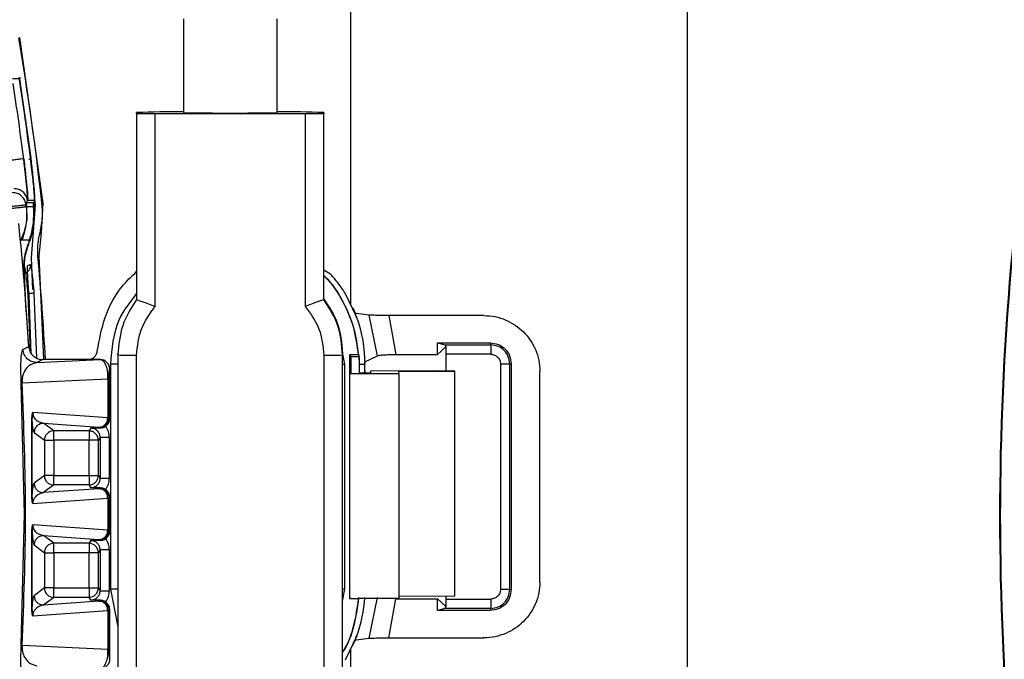
# Model space of a CAD drawing. Units: millimetres. Extents: x 10 to 416, y 10 to 287.
# Drawn here: x 324 to 335, y 190 to 197 of the extents above; entities that cross this region are included whole.
import ezdxf

# ---------------------------------------------------------------- set-up
doc = ezdxf.new("R2010")
doc.units = ezdxf.units.MM

msp = doc.modelspace()

# ---------------------------------------------------------------- linework, layer by layer
at = {"color": 7, "linetype": 'Continuous', "lineweight": 25}
for p, q in [((327.6827, 205.4025), (327.6827, 193.8578)), ((331.2827, 188.4182), (331.2827, 204.1047)), ((325.8982, 196.9063), (325.8982, 195.9063)), ((326.8982, 195.9063), (326.8982, 196.9063)), ((324.148, 196.7083), (324.3966, 194.9399)), ((324.1517, 196.2652), (324.0722, 196.2652)), ((324.1495, 196.2802), (324.1517, 196.2652)), ((324.2709, 195.4214), (324.1517, 196.2652)), ((325.3982, 195.8976), (325.3982, 195.9063)), ((325.3982, 195.8976), (325.3982, 193.91)), ((325.5982, 193.8365), (325.5982, 195.8958)), ((325.5982, 195.8958), (327.1982, 195.8958)), ((327.1982, 195.8958), (327.1982, 193.8365)), ((327.3982, 195.9063), (327.3982, 195.8976)), ((327.3982, 193.91), (327.3982, 195.8976)), ((324.2725, 195.4086), (324.2709, 195.4214)), ((324.2486, 195.4086), (324.2725, 195.4086)), ((324.2238, 194.9304), (324.2192, 194.9185)), ((324.2211, 194.9011), (324.2251, 194.9019)), ((324.2211, 194.9011), (324.2242, 194.7615)), ((324.2238, 194.9304), (324.2241, 194.946)), ((324.2251, 194.9019), (324.2238, 194.9304)), ((324.2241, 194.946), (324.2339, 194.9715)), ((324.2241, 194.946), (324.3009, 194.946)), ((324.2251, 194.9019), (324.3018, 194.9019)), ((324.234, 194.9715), (324.2342, 194.9715)), ((324.234, 194.9715), (324.3107, 194.9715)), ((324.2345, 194.9723), (324.311, 194.9724)), ((324.2981, 194.6315), (324.3191, 194.9198)), ((324.301, 194.9463), (324.3009, 194.9461)), ((324.301, 194.9461), (324.3009, 194.946)), ((324.3107, 194.9715), (324.301, 194.9461)), ((324.3015, 194.9046), (324.3018, 194.9019)), ((324.308, 194.9659), (324.3107, 194.9715)), ((324.3108, 194.9715), (324.3107, 194.9715)), ((324.319, 194.9202), (324.311, 194.9778)), ((324.319, 194.9202), (324.3191, 194.9198)), ((324.3966, 194.9399), (324.3775, 194.6218)), ((324.2755, 194.3557), (324.298, 194.631)), ((324.298, 194.631), (324.2981, 194.6315)), ((324.3775, 194.6218), (324.3533, 194.374)), ((324.1622, 194.5429), (324.1594, 194.5353)), ((324.1625, 194.5437), (324.1622, 194.5429)), ((324.1774, 194.5437), (324.1622, 194.5429)), ((324.2606, 194.5437), (324.1774, 194.5437)), ((324.2463, 194.5032), (324.2524, 194.5198)), ((324.2524, 194.5198), (324.2606, 194.5437)), ((324.3533, 194.374), (324.4041, 193.2719)), ((324.2361, 194.2745), (324.2627, 194.2849)), ((324.291, 194.0177), (324.2756, 194.3539)), ((324.2469, 193.4058), (324.1947, 194.1845)), ((324.2173, 193.7769), (324.1999, 194.1842)), ((327.4678, 194.1789), (327.3982, 194.2221)), ((324.2364, 193.9575), (324.2599, 193.3563)), ((324.2495, 193.9566), (324.2454, 193.9562)), ((324.2738, 193.3344), (324.2495, 193.9566)), ((324.3014, 193.9777), (324.3287, 193.2849)), ((327.7503, 193.7181), (327.6247, 193.9776)), ((327.7312, 193.763), (327.7061, 193.8213)), ((327.7486, 193.7179), (327.7312, 193.763)), ((327.883, 193.7437), (327.7435, 193.7613)), ((327.9704, 193.3089), (327.883, 193.7437)), ((329.1065, 193.7393), (328.0933, 193.7393)), ((328.0933, 193.7393), (328.1683, 193.3234)), ((327.7503, 193.7181), (327.7503, 193.7181)), ((328.6112, 193.4472), (329.1744, 193.4472)), ((328.6112, 193.3234), (328.6112, 193.4472)), ((328.6112, 193.4472), (328.6942, 193.4246)), ((328.6942, 193.4246), (329.182, 193.4246)), ((329.182, 193.4246), (329.1744, 193.4472)), ((324.184, 193.3774), (324.2461, 193.4092)), ((325.1982, 193.3177), (325.1982, 193.3316)), ((325.1982, 193.3177), (325.1982, 189.6978)), ((325.3982, 189.6961), (325.3982, 193.3159)), ((327.3982, 193.3159), (327.3982, 189.6961)), ((327.5982, 193.3177), (327.5982, 193.3316)), ((327.5982, 189.6978), (327.5982, 193.3177)), ((327.6237, 193.2181), (327.6024, 193.3251)), ((327.7672, 193.3181), (327.6708, 193.3181)), ((327.6708, 193.3181), (327.6708, 190.7181)), ((327.69, 193.3007), (327.6708, 193.3181)), ((327.7672, 193.3181), (327.7692, 193.3183)), ((327.7753, 193.3007), (327.7672, 193.3181)), ((327.7692, 193.3183), (327.7773, 193.3008)), ((328.1683, 193.3234), (328.6112, 193.3234)), ((328.6112, 193.3234), (328.6998, 193.404)), ((328.7032, 193.404), (328.6998, 193.404)), ((329.1828, 193.3247), (328.7035, 193.3247)), ((328.7035, 193.1473), (328.7035, 193.3247)), ((324.3958, 193.2681), (324.3337, 193.2362)), ((324.3337, 193.2362), (325.0105, 193.2679)), ((324.8784, 193.2681), (324.3958, 193.2681)), ((325.0109, 193.2681), (324.8784, 193.2681)), ((325.0105, 193.2679), (325.0109, 193.2681)), ((325.1179, 193.2181), (325.1179, 190.8181)), ((325.1982, 193.2181), (325.1179, 193.2181)), ((327.5982, 193.2181), (327.6237, 193.2181)), ((327.6237, 190.8181), (327.6237, 193.2181)), ((327.69, 193.3007), (327.7753, 193.3007)), ((327.69, 193.1204), (327.69, 193.3007)), ((327.7773, 193.3008), (327.7753, 193.3007)), ((327.7777, 193.2181), (327.7753, 193.3007)), ((327.7777, 193.2181), (327.7797, 193.2181)), ((327.7777, 193.1204), (327.7777, 193.2181)), ((327.7797, 193.2181), (327.8391, 193.2181)), ((327.8368, 193.2446), (327.8372, 193.2448)), ((327.8371, 193.2181), (327.8368, 193.2446)), ((327.8371, 193.245), (327.8371, 193.2448)), ((327.8371, 193.1221), (327.8371, 193.2448)), ((327.8373, 193.245), (327.9704, 193.3089)), ((329.2853, 193.2222), (329.2853, 190.8141)), ((329.3844, 193.2222), (329.3995, 193.2222)), ((329.3844, 190.8141), (329.3844, 193.2222)), ((329.3995, 193.2222), (329.3995, 190.8141)), ((325.0903, 193.0629), (325.0913, 193.1285)), ((325.1105, 193.1679), (325.1109, 193.1682)), ((325.1109, 192.6381), (325.1109, 193.1682)), ((327.6802, 193.1195), (328.1982, 193.1195)), ((327.8982, 193.1221), (327.7847, 193.1221)), ((327.8371, 193.1534), (327.8371, 193.1221)), ((328.6174, 193.1483), (327.8982, 193.1436)), ((327.8982, 193.1436), (327.8982, 193.1221)), ((328.1982, 193.1423), (328.7969, 193.1462)), ((328.1982, 193.1195), (328.1982, 193.1423)), ((328.1982, 193.1195), (328.1982, 190.7196)), ((328.7969, 193.1462), (328.6174, 193.1483)), ((328.7969, 190.7463), (328.7969, 193.1462)), ((329.7063, 190.8967), (329.7063, 193.1395)), ((324.2024, 191.6181), (324.1668, 193.0131)), ((324.176, 193.0201), (325.0903, 193.0629)), ((325.1029, 193.096), (325.0903, 193.0629)), ((325.0903, 193.0629), (325.0903, 192.6469)), ((325.1029, 192.6461), (325.1029, 193.096)), ((325.0903, 192.6469), (324.2881, 192.7033)), ((324.2767, 192.639), (324.2767, 191.7973)), ((324.2829, 192.639), (324.2767, 192.639)), ((324.2829, 191.7973), (324.2829, 192.639)), ((324.4036, 192.5886), (324.9966, 192.5469)), ((324.5128, 192.5067), (324.4036, 192.5886)), ((325.0903, 192.6469), (325.1029, 192.6461)), ((325.1029, 192.6461), (325.1109, 192.6381)), ((324.3036, 192.4887), (324.4129, 192.4067)), ((324.8899, 192.5067), (324.5128, 192.5067)), ((324.9092, 192.5356), (324.8899, 192.5067)), ((325.0113, 192.5377), (324.9092, 192.5356)), ((324.9966, 192.5469), (325.0029, 192.5461)), ((325.0029, 192.5461), (325.0113, 192.5377)), ((324.4129, 192.4067), (324.4129, 192.0296)), ((324.8907, 192.4067), (324.5137, 192.4067)), ((324.5137, 192.4067), (324.5137, 192.0296)), ((324.8907, 192.0296), (324.8907, 192.4067)), ((325.0091, 192.4356), (324.9898, 192.4067)), ((324.9898, 192.0296), (324.9898, 192.4067)), ((325.0091, 192.4356), (325.0091, 192.0007)), ((325.1082, 192.0007), (325.1082, 192.4356)), ((324.4129, 192.0296), (324.3036, 191.9476)), ((324.5137, 192.0296), (324.8907, 192.0296)), ((324.9898, 192.0296), (325.0091, 192.0007)), ((324.5128, 191.9296), (324.4036, 191.8477)), ((324.9966, 191.8894), (324.4036, 191.8477)), ((324.8899, 191.9296), (324.5128, 191.9296)), ((324.9092, 191.9007), (324.8899, 191.9296)), ((325.0113, 191.8986), (324.9092, 191.9007)), ((324.9966, 191.8894), (325.0029, 191.8902)), ((325.0029, 191.8902), (325.0113, 191.8986)), ((324.2767, 191.7973), (324.2829, 191.7973)), ((324.2881, 191.733), (325.0903, 191.7894)), ((325.1029, 191.7902), (325.0903, 191.7894)), ((325.0903, 191.7894), (325.0903, 191.4469)), ((325.1109, 191.7982), (325.1029, 191.7902)), ((325.1029, 191.4461), (325.1029, 191.7902)), ((325.1109, 191.4381), (325.1109, 191.7982)), ((324.1668, 190.2232), (324.2024, 191.6181)), ((324.2767, 191.439), (324.2767, 190.5973)), ((324.2829, 191.439), (324.2767, 191.439)), ((324.2829, 190.5973), (324.2829, 191.439)), ((325.0903, 191.4469), (324.2881, 191.5033)), ((325.0903, 191.4469), (325.1029, 191.4461)), ((325.1029, 191.4461), (325.1109, 191.4381)), ((324.4036, 191.3886), (324.9966, 191.3469)), ((324.5128, 191.3067), (324.4036, 191.3886)), ((324.9092, 191.3356), (324.8899, 191.3067)), ((325.0113, 191.3377), (324.9092, 191.3356)), ((324.9966, 191.3469), (325.0029, 191.3461)), ((325.0029, 191.3461), (325.0113, 191.3377)), ((324.3036, 191.2887), (324.4129, 191.2067)), ((324.8899, 191.3067), (324.5128, 191.3067)), ((325.0091, 191.2356), (324.9898, 191.2067)), ((325.0091, 191.2356), (325.0091, 190.8007)), ((325.1082, 190.8007), (325.1082, 191.2356)), ((324.4129, 191.2067), (324.4129, 190.8296)), ((324.8907, 191.2067), (324.5137, 191.2067)), ((324.5137, 191.2067), (324.5137, 190.8296)), ((324.8907, 190.8296), (324.8907, 191.2067)), ((324.9898, 190.8296), (324.9898, 191.2067)), ((324.4129, 190.8296), (324.3036, 190.7476)), ((324.5137, 190.8296), (324.8907, 190.8296)), ((324.9898, 190.8296), (325.0091, 190.8007)), ((325.1179, 190.8181), (325.1982, 190.4147)), ((325.1982, 190.8181), (325.1179, 190.8181)), ((327.5982, 190.69), (327.6237, 190.8181)), ((327.6237, 190.8181), (327.5982, 190.8181)), ((329.3844, 190.8141), (329.3995, 190.8141)), ((324.5128, 190.7296), (324.4036, 190.6477)), ((324.9966, 190.6894), (324.4036, 190.6477)), ((324.8899, 190.7296), (324.5128, 190.7296)), ((324.9092, 190.7007), (324.8899, 190.7296)), ((325.0113, 190.6986), (324.9092, 190.7007)), ((324.9966, 190.6894), (325.0029, 190.6902)), ((325.0029, 190.6902), (325.0113, 190.6986)), ((327.6822, 190.7285), (327.6708, 190.7181)), ((327.6708, 190.7181), (327.7672, 190.7181)), ((327.7672, 190.7181), (327.772, 190.7286)), ((327.7672, 190.7181), (327.7692, 190.718)), ((327.774, 190.7285), (327.7692, 190.718)), ((327.7735, 190.7196), (328.1982, 190.7196)), ((327.883, 190.2926), (327.9704, 190.7274)), ((328.0933, 190.297), (328.1683, 190.7129)), ((328.1683, 190.7129), (328.6112, 190.7129)), ((328.1982, 190.7424), (328.7969, 190.7463)), ((328.6112, 190.7129), (328.6998, 190.6323)), ((328.6112, 190.5891), (328.6112, 190.7129)), ((328.7035, 190.7116), (328.7035, 190.7457)), ((328.7035, 190.7116), (329.1828, 190.7116)), ((324.2767, 190.5973), (324.2829, 190.5973)), ((324.2881, 190.533), (325.0903, 190.5894)), ((325.1029, 190.5902), (325.0903, 190.5894)), ((325.0903, 190.5894), (325.0903, 190.1734)), ((325.1109, 190.5982), (325.1029, 190.5902)), ((325.1029, 190.1403), (325.1029, 190.5902)), ((325.1109, 190.0681), (325.1109, 190.5982)), ((328.6942, 190.6117), (328.6112, 190.5891)), ((329.1744, 190.5891), (328.6112, 190.5891)), ((329.182, 190.6117), (328.6942, 190.6117)), ((328.6998, 190.6323), (328.7032, 190.6323)), ((329.182, 190.6117), (329.1744, 190.5891)), ((327.7503, 190.3182), (327.6247, 190.0587)), ((327.7061, 190.215), (327.7312, 190.2733)), ((327.7312, 190.2733), (327.7486, 190.3184)), ((327.7435, 190.275), (327.883, 190.2926)), ((327.7503, 190.3182), (327.7503, 190.3182)), ((328.0933, 190.297), (329.1065, 190.297)), ((325.0903, 190.1734), (324.176, 190.2162)), ((325.0913, 190.1078), (325.0903, 190.1734)), ((325.0903, 190.1734), (325.1029, 190.1403)), ((327.6827, 190.1785), (327.6827, 189.8382)), ((325.1109, 190.0681), (325.1105, 190.0684))]:
    msp.add_line(p, q, dxfattribs=at)
at = {"color": 7, "linetype": 'Continuous', "lineweight": 25, "flags": 128}
msp.add_lwpolyline([(324.2756, 194.3539), (324.2756, 194.3542), (324.2756, 194.3544), (324.2756, 194.3546), (324.2755, 194.3548), (324.2755, 194.355), (324.2755, 194.3553), (324.2755, 194.3555), (324.2755, 194.3557)], dxfattribs=at)
at = {"color": 7, "linetype": 'Continuous', "lineweight": 25}
for centre, radius, start, end in [((364.7343, 191.6003), 30.1175, 169.87329, 190.12671), ((364.727, 191.6003), 30.1028, 169.89634, 190.10366), ((294.3495, 191.6182), 30.2204, 6.30628, 9.6913), ((325.8302, 183.87), 12.0441, 89.67643, 92.05547), ((325.5482, 201.6268), 5.7312, 268.50021, 270.49983), ((326.3982, 218.9589), 23.058, 268.75748, 271.24252), ((326.9662, 183.87), 12.0441, 87.94453, 90.32357), ((327.2482, 201.6268), 5.7312, 269.50017, 271.49979), ((294.3161, 191.6182), 30.0847, 6.26479, 6.29823), ((294.0694, 191.6181), 30.2297, 3.39668, 5.89245), ((294.3495, 191.6181), 30.1205, 3.14323, 5.24556), ((326.3873, 193.2181), 1.4518, 359.99998, 20.14459), ((325.3482, 199.0469), 5.7312, 268.50021, 270.49983), ((327.4482, 199.0469), 5.7312, 269.50017, 271.49979), ((326.3724, 193.2181), 1.4073, 360, 3.36568), ((324.5129, 192.4066), 0.1001, 90.05589, 179.94634), ((324.5129, 192.0297), 0.1001, 180.05733, 225.00158), ((324.5129, 192.0297), 0.1, 224.99255, 269.9531), ((324.5129, 191.2066), 0.1001, 90.05589, 179.94634), ((324.8898, 191.2066), 0.1, 44.99797, 89.95854), ((324.8898, 191.2066), 0.1, 0.03027, 45.00248), ((324.5129, 190.8297), 0.1001, 180.05366, 269.94416), ((324.8898, 190.8297), 0.1, 314.99752, 359.96973), ((324.8898, 190.8297), 0.1, 270.04146, 315.00203), ((326.3873, 190.8181), 1.4518, 339.85541, 356.4546)]:
    msp.add_arc(centre, radius, start, end, dxfattribs=at)
for points, knots in [([(324.2653, 195.4214), (324.2443, 195.5819), (324.2067, 195.8685), (324.163, 196.1543), (324.1438, 196.28)], [0, 0, 0, 0, 0.5600006, 1, 1, 1, 1]), ([(324.1922, 195.4129), (324.1749, 195.5469), (324.14, 195.8151), (324.0998, 196.0826), (324.0797, 196.2165)], [0, 0, 0, 0, 0.4995027, 1, 1, 1, 1]), ([(324.2653, 195.4214), (324.2665, 195.4214), (324.269, 195.4216), (324.2703, 195.4214), (324.2709, 195.4214)], [0, 0, 0, 0, 0.4846932, 1, 1, 1, 1]), ([(324.3081, 194.9664), (324.3085, 194.9704), (324.3096, 194.9806), (324.3068, 195.0295), (324.3008, 195.1026), (324.2927, 195.1862), (324.2809, 195.2949), (324.2707, 195.3778), (324.2653, 195.4214)], [0, 0, 0, 0, 0.1369862, 0.3488271, 0.4832871, 0.6365915, 0.8088151, 1, 1, 1, 1]), ([(324.1928, 195.4086), (324.1927, 195.4093), (324.1925, 195.4108), (324.1923, 195.4122), (324.1922, 195.4129)], [0, 0, 0, 0, 0.5000018, 1, 1, 1, 1]), ([(324.2344, 194.9723), (324.2344, 194.9724), (324.2344, 194.9727), (324.2351, 194.9772), (324.2347, 195.0067), (324.2271, 195.1025), (324.214, 195.2313), (324.2021, 195.3346), (324.1954, 195.3878), (324.1936, 195.4023), (324.193, 195.4067), (324.1928, 195.4081), (324.1928, 195.4086)], [0, 0, 0, 0, 0.0023201, 0.0219682, 0.2500125, 0.4994896, 0.7495243, 0.9312335, 0.9797982, 0.9934457, 0.9976095, 1, 1, 1, 1]), ([(324.1933, 195.4086), (324.1941, 195.4024), (324.201, 195.3478), (324.2138, 195.2386), (324.2279, 195.1005), (324.2357, 194.9994), (324.2348, 194.981), (324.2344, 194.9723)], [0, 0, 0, 0, 0.028629, 0.2502499, 0.5000813, 0.7653197, 1, 1, 1, 1]), ([(324.2345, 194.9723), (324.2348, 194.9819), (324.2356, 195.0011), (324.2275, 195.1034), (324.2134, 195.2439), (324.2, 195.3537), (324.1933, 195.4086)], [0, 0, 0, 0, 0.2500779, 0.5000763, 0.7500434, 1, 1, 1, 1]), ([(324.311, 194.9724), (324.3114, 194.9816), (324.3122, 195.0006), (324.3047, 195.1029), (324.2914, 195.2446), (324.2788, 195.354), (324.2725, 195.4086)], [0, 0, 0, 0, 0.2444521, 0.5022723, 0.7511798, 1, 1, 1, 1]), ([(324.2192, 194.9185), (324.2154, 194.9359), (324.2076, 194.9718), (324.1726, 195.0156), (324.1249, 195.046), (324.0883, 195.0499), (324.0701, 195.0519)], [0, 0, 0, 0, 0.2425589, 0.4999962, 0.7500161, 1, 1, 1, 1]), ([(324.2342, 194.9719), (324.2293, 194.9887), (324.2196, 195.0221), (324.1843, 195.0619), (324.1388, 195.0892), (324.1041, 195.0928), (324.0867, 195.0945)], [0, 0, 0, 0, 0.2499898, 0.5000002, 0.7500031, 1, 1, 1, 1]), ([(324.2192, 194.9185), (324.2167, 194.9183), (324.2129, 194.9179), (324.1935, 194.9158), (324.174, 194.9137), (324.1506, 194.9111), (324.116, 194.9073), (324.0874, 194.9041), (324.0688, 194.9021)], [0, 0, 0, 0, 0.2396973, 0.3765106, 0.4999983, 0.6314842, 0.7603027, 1, 1, 1, 1]), ([(324.0707, 194.8847), (324.0893, 194.8868), (324.1179, 194.8899), (324.1525, 194.8937), (324.1764, 194.8963), (324.1958, 194.8984), (324.2149, 194.9005), (324.2187, 194.9008), (324.2211, 194.9011)], [0, 0, 0, 0, 0.2396965, 0.3685145, 0.5, 0.6314855, 0.7603035, 1, 1, 1, 1]), ([(324.2242, 194.7615), (324.2256, 194.7911), (324.2282, 194.8481), (324.2261, 194.8845), (324.2251, 194.9019)], [0, 0, 0, 0, 0.520711, 1, 1, 1, 1]), ([(324.2473, 194.5226), (324.2602, 194.5644), (324.2856, 194.6471), (324.3024, 194.7911), (324.3001, 194.8586), (324.2987, 194.8993)], [0, 0, 0, 0, 0.2872031, 0.5694811, 1, 1, 1, 1]), ([(324.3018, 194.9019), (324.3033, 194.8842), (324.3063, 194.8477), (324.3051, 194.7619), (324.2931, 194.6563), (324.2713, 194.5807), (324.2606, 194.5437)], [0, 0, 0, 0, 0.2278554, 0.4706508, 0.7405644, 1, 1, 1, 1]), ([(324.2987, 194.8993), (324.2981, 194.9104), (324.297, 194.9325), (324.2978, 194.9378), (324.2983, 194.9405)], [0, 0, 0, 0, 0.5000455, 1, 1, 1, 1]), ([(324.3009, 194.946), (324.3005, 194.9431), (324.2998, 194.9373), (324.301, 194.9155), (324.3015, 194.9046)], [0, 0, 0, 0, 0.5000166, 1, 1, 1, 1]), ([(324.3678, 194.6231), (324.3792, 194.6814), (324.3994, 194.7856), (324.3908, 194.8912), (324.3871, 194.9377)], [0, 0, 0, 0, 0.5598282, 1, 1, 1, 1]), ([(324.3871, 194.9377), (324.3885, 194.938), (324.3914, 194.9387), (324.3943, 194.9394), (324.3963, 194.9399), (324.3965, 194.9399), (324.3966, 194.9399)], [0, 0, 0, 0, 0.24757486, 0.5, 0.75242514, 1, 1, 1, 1]), ([(324.2241, 194.7611), (324.2175, 194.7256), (324.2044, 194.6555), (324.1763, 194.5806), (324.1625, 194.5437)], [0, 0, 0, 0, 0.5074802, 1, 1, 1, 1]), ([(324.1774, 194.5437), (324.189, 194.5808), (324.2125, 194.6561), (324.2202, 194.7258), (324.2241, 194.7611)], [0, 0, 0, 0, 0.4929907, 1, 1, 1, 1]), ([(324.2241, 194.7611), (324.2241, 194.7612), (324.2242, 194.7613), (324.2242, 194.7614), (324.2242, 194.7615)], [0, 0, 0, 0, 0.48057828, 1, 1, 1, 1]), ([(324.3438, 194.3719), (324.3424, 194.4194), (324.34, 194.5042), (324.3593, 194.5868), (324.3678, 194.6231)], [0, 0, 0, 0, 0.5598328, 1, 1, 1, 1]), ([(324.1947, 194.1845), (324.1934, 194.2394), (324.1908, 194.3492), (324.2245, 194.4537), (324.2413, 194.506)], [0, 0, 0, 0, 0.4999107, 1, 1, 1, 1]), ([(324.1999, 194.1842), (324.1986, 194.2387), (324.1962, 194.3476), (324.2296, 194.4513), (324.2463, 194.5032)], [0, 0, 0, 0, 0.50002177, 1, 1, 1, 1]), ([(324.3438, 194.3719), (324.3452, 194.3722), (324.3481, 194.3729), (324.351, 194.3735), (324.353, 194.3739), (324.3532, 194.374), (324.3533, 194.374)], [0, 0, 0, 0, 0.249952, 0.5, 0.750048, 1, 1, 1, 1]), ([(324.1994, 194.2599), (324.2005, 194.2572), (324.2026, 194.252), (324.2082, 194.223), (324.2165, 194.1638), (324.2272, 194.0667), (324.2333, 193.9938), (324.2364, 193.9575)], [0, 0, 0, 0, 0.1282912, 0.2566764, 0.5081199, 0.7547994, 1, 1, 1, 1]), ([(324.2627, 194.2849), (324.2626, 194.2738), (324.2624, 194.2516), (324.2462, 194.214), (324.2228, 194.1972), (324.2086, 194.1869)], [0, 0, 0, 0, 0.2808366, 0.5616798, 1, 1, 1, 1]), ([(324.2495, 193.9566), (324.2466, 193.9964), (324.2407, 194.0756), (324.2348, 194.1795), (324.233, 194.241), (324.2338, 194.2696), (324.2353, 194.2729), (324.2361, 194.2745)], [0, 0, 0, 0, 0.2476036, 0.4931936, 0.7419481, 0.8712281, 1, 1, 1, 1]), ([(324.2627, 194.2849), (324.2637, 194.284), (324.2656, 194.2821), (324.2699, 194.2624), (324.2749, 194.232), (324.2821, 194.1787), (324.2916, 194.0935), (324.2982, 194.0162), (324.3014, 193.9777)], [0, 0, 0, 0, 0.1292737, 0.258452, 0.383824, 0.5114579, 0.7564734, 1, 1, 1, 1]), ([(324.9779, 193.3581), (325.0004, 193.4801), (325.0454, 193.7239), (325.1993, 194.0179), (325.3435, 194.1563), (325.3982, 194.2087)], [0, 0, 0, 0, 0.3830374, 0.7660747, 1, 1, 1, 1]), ([(327.7692, 193.3183), (327.7563, 193.4163), (327.7307, 193.6124), (327.6117, 193.8843), (327.4984, 194.0723), (327.4122, 194.152), (327.3982, 194.1649)], [0, 0, 0, 0, 0.3131455, 0.6262911, 0.9394366, 1, 1, 1, 1]), ([(327.3982, 194.162), (327.4117, 194.1494), (327.4973, 194.0701), (327.6102, 193.883), (327.7286, 193.6116), (327.7543, 193.416), (327.7672, 193.3181)], [0, 0, 0, 0, 0.0589965, 0.3726634, 0.6863306, 1, 1, 1, 1]), ([(327.6247, 193.9776), (327.6128, 193.9963), (327.589, 194.0337), (327.5496, 194.0873), (327.5152, 194.1294), (327.4901, 194.1571), (327.4747, 194.1731), (327.47, 194.177), (327.4678, 194.1789)], [0, 0, 0, 0, 0.1944332, 0.39051614, 0.61802023, 0.75891104, 0.88233186, 1, 1, 1, 1]), ([(324.3014, 193.9777), (324.2991, 193.9774), (324.2945, 193.977), (324.2721, 193.9751), (324.2534, 193.9736), (324.2469, 193.9731)], [0, 0, 0, 0, 0.3946798, 0.7893935, 1, 1, 1, 1]), ([(325.3982, 193.9743), (325.3285, 193.8854), (325.1563, 193.666), (325.1322, 193.3852), (325.1179, 193.2181)], [0, 0, 0, 0, 0.4050294, 1, 1, 1, 1]), ([(325.3982, 193.91), (325.3406, 193.8196), (325.2253, 193.6385), (325.2072, 193.4247), (325.1982, 193.3177)], [0, 0, 0, 0, 0.4997476, 1, 1, 1, 1]), ([(325.3982, 193.91), (325.3989, 193.9097), (325.4004, 193.9089), (325.4124, 193.9045), (325.4317, 193.8976), (325.4662, 193.8854), (325.5223, 193.8652), (325.5729, 193.846), (325.5982, 193.8365)], [0, 0, 0, 0, 0.120324, 0.2435677, 0.3702268, 0.500758, 0.7499293, 1, 1, 1, 1]), ([(327.3982, 193.91), (327.3974, 193.9096), (327.396, 193.9089), (327.3839, 193.9044), (327.3647, 193.8976), (327.3302, 193.8853), (327.2741, 193.8652), (327.2235, 193.846), (327.1982, 193.8365)], [0, 0, 0, 0, 0.1204576, 0.2437486, 0.3703667, 0.5007677, 0.7499455, 1, 1, 1, 1]), ([(327.3982, 193.9124), (327.4516, 193.8338), (327.5702, 193.6592), (327.5883, 193.4479), (327.5982, 193.3316)], [0, 0, 0, 0, 0.4499487, 1, 1, 1, 1]), ([(327.5982, 193.3177), (327.5892, 193.4247), (327.5711, 193.6385), (327.4558, 193.8196), (327.3982, 193.91)], [0, 0, 0, 0, 0.5002524, 1, 1, 1, 1]), ([(325.3982, 193.3159), (325.4074, 193.412), (325.4258, 193.604), (325.5407, 193.759), (325.5982, 193.8365)], [0, 0, 0, 0, 0.5000792, 1, 1, 1, 1]), ([(327.1982, 193.8365), (327.2556, 193.759), (327.3705, 193.604), (327.389, 193.412), (327.3982, 193.3159)], [0, 0, 0, 0, 0.4999208, 1, 1, 1, 1]), ([(327.7061, 193.8213), (327.7073, 193.8186), (327.7108, 193.8112), (327.7179, 193.7967), (327.7258, 193.7825), (327.7325, 193.772), (327.7385, 193.764), (327.7416, 193.7624), (327.7435, 193.7613)], [0, 0, 0, 0, 0.0888407, 0.2474797, 0.4934343, 0.6340895, 0.7653924, 1, 1, 1, 1]), ([(328.0933, 193.7393), (328.0693, 193.7394), (328.0215, 193.7395), (327.9574, 193.7405), (327.9058, 193.7418), (327.8907, 193.7431), (327.883, 193.7437)], [0, 0, 0, 0, 0.2488836, 0.4965579, 0.7468846, 1, 1, 1, 1]), ([(329.1065, 193.7393), (329.1474, 193.7369), (329.2282, 193.7321), (329.3783, 193.6834), (329.5414, 193.5744), (329.6505, 193.4112), (329.6991, 193.2611), (329.7039, 193.1804), (329.7063, 193.1395)], [0, 0, 0, 0, 0.1305244, 0.2575526, 0.5000286, 0.7426554, 0.8696247, 1, 1, 1, 1]), ([(329.1744, 193.4472), (329.204, 193.4438), (329.2629, 193.437), (329.3373, 193.3851), (329.3892, 193.3107), (329.3961, 193.2517), (329.3995, 193.2222)], [0, 0, 0, 0, 0.2504138, 0.4999997, 0.749586, 1, 1, 1, 1]), ([(329.3844, 193.2222), (329.3814, 193.2487), (329.3753, 193.3017), (329.3284, 193.3686), (329.2616, 193.4155), (329.2085, 193.4216), (329.182, 193.4246)], [0, 0, 0, 0, 0.2499647, 0.4999333, 0.7499354, 1, 1, 1, 1]), ([(324.1668, 193.0131), (324.1661, 193.0268), (324.1648, 193.0551), (324.1631, 193.1056), (324.162, 193.1717), (324.163, 193.2549), (324.169, 193.3496), (324.178, 193.3663), (324.184, 193.3774)], [0, 0, 0, 0, 0.0346532, 0.0718157, 0.1386459, 0.2657428, 0.5125972, 1, 1, 1, 1]), ([(324.3337, 193.2362), (324.3148, 193.2383), (324.277, 193.2425), (324.2287, 193.2748), (324.1936, 193.3212), (324.1872, 193.3587), (324.184, 193.3774)], [0, 0, 0, 0, 0.2499916, 0.4999974, 0.7500046, 1, 1, 1, 1]), ([(324.2461, 193.4092), (324.2487, 193.3925), (324.254, 193.3591), (324.2825, 193.3158), (324.3225, 193.2841), (324.3628, 193.2698), (324.3877, 193.2685), (324.3958, 193.2681)], [0, 0, 0, 0, 0.2228646, 0.445721, 0.668943, 0.892526, 1, 1, 1, 1]), ([(324.8784, 193.2681), (324.8906, 193.2695), (324.9151, 193.2722), (324.9469, 193.2924), (324.9702, 193.322), (324.9753, 193.3461), (324.9779, 193.3581)], [0, 0, 0, 0, 0.2499981, 0.500002, 0.7500049, 1, 1, 1, 1]), ([(327.9704, 193.3089), (327.9771, 193.3109), (327.9901, 193.3149), (328.0369, 193.3195), (328.0975, 193.3227), (328.1442, 193.3232), (328.1683, 193.3234)], [0, 0, 0, 0, 0.2563151, 0.4999158, 0.7410536, 1, 1, 1, 1]), ([(329.1828, 193.3247), (329.1962, 193.3231), (329.2231, 193.32), (329.257, 193.2963), (329.2807, 193.2625), (329.2838, 193.2356), (329.2853, 193.2222)], [0, 0, 0, 0, 0.25012178, 0.50005702, 0.74996574, 1, 1, 1, 1]), ([(324.3337, 193.2362), (324.3033, 193.2287), (324.258, 193.2175), (324.2085, 193.1616), (324.1872, 193.1163), (324.1791, 193.0832), (324.1765, 193.0655), (324.1754, 193.051), (324.1751, 193.0407), (324.1753, 193.0302), (324.1758, 193.0234), (324.176, 193.0201)], [0, 0, 0, 0, 0.5165292, 0.7712726, 0.8942845, 0.9305146, 0.9587442, 0.9703749, 0.9807752, 0.990445, 1, 1, 1, 1]), ([(325.0913, 193.1285), (325.0892, 193.1408), (325.0844, 193.1673), (325.0719, 193.206), (325.0476, 193.2538), (325.0253, 193.2623), (325.0105, 193.2679)], [0, 0, 0, 0, 0.12107089, 0.26230337, 0.51216618, 1, 1, 1, 1]), ([(325.1109, 193.1682), (325.1093, 193.1813), (325.1063, 193.2075), (325.0832, 193.2405), (325.0502, 193.2636), (325.024, 193.2666), (325.0109, 193.2681)], [0, 0, 0, 0, 0.2500023, 0.4999902, 0.749983, 1, 1, 1, 1]), ([(325.0913, 193.1285), (325.0949, 193.1227), (325.1013, 193.1123), (325.1024, 193.101), (325.1029, 193.096)], [0, 0, 0, 0, 0.5597294, 1, 1, 1, 1]), ([(325.1105, 193.1679), (325.1091, 193.1644), (325.1071, 193.1593), (325.1045, 193.1351), (325.1034, 193.1086), (325.1029, 193.096)], [0, 0, 0, 0, 0.5186854, 0.7699684, 1, 1, 1, 1]), ([(324.176, 193.0201), (324.1735, 193.0189), (324.1685, 193.0165), (324.1673, 193.0143), (324.1668, 193.0131)], [0, 0, 0, 0, 0.5, 1, 1, 1, 1]), ([(324.176, 190.2162), (324.1939, 190.6835), (324.2297, 191.6181), (324.1939, 192.5528), (324.176, 193.0201)], [0, 0, 0, 0, 0.4999997, 1, 1, 1, 1]), ([(324.2881, 192.7033), (324.2874, 192.7027), (324.286, 192.7015), (324.283, 192.6953), (324.2797, 192.6826), (324.2771, 192.6623), (324.2768, 192.6471), (324.2767, 192.639)], [0, 0, 0, 0, 0.0770384, 0.1663894, 0.4053167, 0.6855573, 1, 1, 1, 1]), ([(324.2881, 192.7033), (324.2866, 192.6935), (324.2835, 192.6722), (324.2831, 192.6507), (324.2829, 192.639)], [0, 0, 0, 0, 0.45946672, 1, 1, 1, 1]), ([(324.2881, 192.7033), (324.2881, 192.702), (324.2882, 192.6993), (324.2886, 192.6936), (324.2904, 192.6824), (324.307, 192.6321), (324.3464, 192.6074), (324.3831, 192.5953), (324.4036, 192.5886)], [0, 0, 0, 0, 0.0062861, 0.0130115, 0.0287726, 0.0736236, 0.4821602, 1, 1, 1, 1]), ([(324.3036, 192.4887), (324.3001, 192.4964), (324.2937, 192.5103), (324.2865, 192.5614), (324.2836, 192.6249), (324.2829, 192.639)], [0, 0, 0, 0, 0.49457699, 0.88764988, 1, 1, 1, 1]), ([(325.0679, 192.556), (325.0738, 192.5607), (325.0858, 192.5703), (325.0994, 192.5898), (325.109, 192.6128), (325.1102, 192.6296), (325.1109, 192.6381)], [0, 0, 0, 0, 0.2333077, 0.4777413, 0.7333047, 1, 1, 1, 1]), ([(325.0091, 192.4356), (325.0076, 192.4487), (325.0046, 192.4749), (324.9815, 192.508), (324.9485, 192.5311), (324.9223, 192.5341), (324.9092, 192.5356)], [0, 0, 0, 0, 0.2500867, 0.5, 0.7499133, 1, 1, 1, 1]), ([(325.0113, 192.5377), (325.0204, 192.5385), (325.0346, 192.5398), (325.0539, 192.5472), (325.0634, 192.5532), (325.0679, 192.556)], [0, 0, 0, 0, 0.4717741, 0.7440147, 1, 1, 1, 1]), ([(325.1082, 192.4356), (325.1064, 192.4573), (325.1027, 192.5007), (325.0795, 192.5376), (325.0679, 192.556)], [0, 0, 0, 0, 0.4999385, 1, 1, 1, 1]), ([(324.2829, 191.7973), (324.2836, 191.8116), (324.285, 191.8444), (324.2885, 191.8833), (324.2946, 191.9313), (324.3, 191.9411), (324.3036, 191.9476)], [0, 0, 0, 0, 0.1123335, 0.2566898, 0.5059428, 1, 1, 1, 1]), ([(324.9092, 191.9007), (324.9223, 191.9022), (324.9485, 191.9052), (324.9815, 191.9283), (325.0046, 191.9614), (325.0076, 191.9876), (325.0091, 192.0007)], [0, 0, 0, 0, 0.2500869, 0.5000003, 0.7499135, 1, 1, 1, 1]), ([(325.0679, 191.8803), (325.0795, 191.8987), (325.1027, 191.9356), (325.1064, 191.979), (325.1082, 192.0007)], [0, 0, 0, 0, 0.50005996, 1, 1, 1, 1]), ([(324.4036, 191.8477), (324.3829, 191.8426), (324.3521, 191.8351), (324.3155, 191.8029), (324.298, 191.7773), (324.2904, 191.7538), (324.2886, 191.7427), (324.2882, 191.737), (324.2881, 191.7343), (324.2881, 191.733)], [0, 0, 0, 0, 0.5172548, 0.7722263, 0.9264677, 0.9712647, 0.9870048, 0.9937215, 1, 1, 1, 1]), ([(325.0679, 191.8803), (325.0634, 191.8831), (325.0539, 191.889), (325.0346, 191.8965), (325.0204, 191.8978), (325.0113, 191.8986)], [0, 0, 0, 0, 0.2558854, 0.5282262, 1, 1, 1, 1]), ([(325.1109, 191.7982), (325.1102, 191.8067), (325.109, 191.8235), (325.0994, 191.8465), (325.0858, 191.866), (325.0738, 191.8756), (325.0679, 191.8803)], [0, 0, 0, 0, 0.2666953, 0.5222587, 0.7666923, 1, 1, 1, 1]), ([(324.2767, 191.7973), (324.2768, 191.7893), (324.2771, 191.774), (324.2797, 191.7537), (324.283, 191.741), (324.2859, 191.7347), (324.2874, 191.7336), (324.2881, 191.733)], [0, 0, 0, 0, 0.3126423, 0.5945989, 0.8335389, 0.9221218, 1, 1, 1, 1]), ([(324.2829, 191.7973), (324.2831, 191.7856), (324.2835, 191.7641), (324.2866, 191.7428), (324.2881, 191.733)], [0, 0, 0, 0, 0.54053, 1, 1, 1, 1]), ([(324.2881, 191.5033), (324.2874, 191.5027), (324.286, 191.5015), (324.283, 191.4953), (324.2797, 191.4826), (324.2771, 191.4623), (324.2768, 191.4471), (324.2767, 191.439)], [0, 0, 0, 0, 0.07703836, 0.16638939, 0.4053167, 0.68555732, 1, 1, 1, 1]), ([(324.2881, 191.5033), (324.2866, 191.4935), (324.2835, 191.4722), (324.2831, 191.4507), (324.2829, 191.439)], [0, 0, 0, 0, 0.4594667, 1, 1, 1, 1]), ([(324.2829, 191.439), (324.2836, 191.4249), (324.2865, 191.3614), (324.2937, 191.3103), (324.3001, 191.2964), (324.3036, 191.2887)], [0, 0, 0, 0, 0.1123766, 0.5054242, 1, 1, 1, 1]), ([(324.2881, 191.5033), (324.2881, 191.502), (324.2882, 191.4993), (324.2886, 191.4936), (324.2904, 191.4824), (324.307, 191.4321), (324.3464, 191.4074), (324.3831, 191.3953), (324.4036, 191.3886)], [0, 0, 0, 0, 0.0062861, 0.0130115, 0.0287726, 0.0736236, 0.4821602, 1, 1, 1, 1]), ([(325.0679, 191.356), (325.0738, 191.3607), (325.0858, 191.3703), (325.0994, 191.3898), (325.109, 191.4128), (325.1102, 191.4296), (325.1109, 191.4381)], [0, 0, 0, 0, 0.23330768, 0.47774134, 0.73330474, 1, 1, 1, 1]), ([(325.0091, 191.2356), (325.0076, 191.2487), (325.0046, 191.2749), (324.9815, 191.308), (324.9485, 191.3311), (324.9223, 191.3341), (324.9092, 191.3356)], [0, 0, 0, 0, 0.2500867, 0.5, 0.7499133, 1, 1, 1, 1]), ([(325.0113, 191.3377), (325.0204, 191.3385), (325.0346, 191.3398), (325.0539, 191.3472), (325.0634, 191.3532), (325.0679, 191.356)], [0, 0, 0, 0, 0.4717738, 0.7440101, 1, 1, 1, 1]), ([(325.1082, 191.2356), (325.1064, 191.2573), (325.1027, 191.3007), (325.0795, 191.3376), (325.0679, 191.356)], [0, 0, 0, 0, 0.4999385, 1, 1, 1, 1]), ([(329.7063, 190.8967), (329.7039, 190.8558), (329.6991, 190.7751), (329.6504, 190.625), (329.5414, 190.4619), (329.3782, 190.3528), (329.2281, 190.3042), (329.1474, 190.2994), (329.1065, 190.297)], [0, 0, 0, 0, 0.1304765, 0.2574887, 0.5000277, 0.7425914, 0.8695767, 1, 1, 1, 1]), ([(324.9092, 190.7007), (324.9223, 190.7022), (324.9485, 190.7052), (324.9815, 190.7283), (325.0046, 190.7614), (325.0076, 190.7876), (325.0091, 190.8007)], [0, 0, 0, 0, 0.2500869, 0.5000003, 0.7499135, 1, 1, 1, 1]), ([(325.0679, 190.6803), (325.0795, 190.6987), (325.1027, 190.7356), (325.1064, 190.779), (325.1082, 190.8007)], [0, 0, 0, 0, 0.50006, 1, 1, 1, 1]), ([(329.3995, 190.8141), (329.3961, 190.7846), (329.3892, 190.7256), (329.3373, 190.6512), (329.2629, 190.5993), (329.204, 190.5925), (329.1744, 190.5891)], [0, 0, 0, 0, 0.2504138, 0.4999997, 0.7495859, 1, 1, 1, 1]), ([(329.182, 190.6117), (329.2085, 190.6147), (329.2615, 190.6208), (329.3284, 190.6676), (329.3753, 190.7345), (329.3814, 190.7876), (329.3844, 190.8141)], [0, 0, 0, 0, 0.2499647, 0.4999333, 0.7499354, 1, 1, 1, 1]), ([(329.2853, 190.8141), (329.2838, 190.8007), (329.2807, 190.7738), (329.257, 190.74), (329.2231, 190.7162), (329.1962, 190.7132), (329.1828, 190.7116)], [0, 0, 0, 0, 0.2501218, 0.500057, 0.7499657, 1, 1, 1, 1]), ([(324.2829, 190.5973), (324.2836, 190.6116), (324.285, 190.6444), (324.2885, 190.6833), (324.2946, 190.7313), (324.3, 190.7411), (324.3036, 190.7476)], [0, 0, 0, 0, 0.1124217, 0.2566899, 0.505956, 1, 1, 1, 1]), ([(325.0679, 190.6803), (325.0634, 190.6831), (325.0539, 190.689), (325.0346, 190.6965), (325.0204, 190.6978), (325.0113, 190.6986)], [0, 0, 0, 0, 0.2558854, 0.5282262, 1, 1, 1, 1]), ([(327.7672, 190.7181), (327.753, 190.6213), (327.7246, 190.4275), (327.6577, 190.2337), (327.6002, 190.15), (327.5982, 190.1471)], [0, 0, 0, 0, 0.4912176, 0.9824318, 1, 1, 1, 1]), ([(327.7692, 190.718), (327.755, 190.6209), (327.7268, 190.4267), (327.659, 190.2318), (327.6007, 190.1471), (327.5982, 190.1434)], [0, 0, 0, 0, 0.4889324, 0.9778649, 1, 1, 1, 1]), ([(324.2767, 190.5973), (324.2768, 190.5893), (324.2771, 190.574), (324.2797, 190.5537), (324.283, 190.541), (324.2859, 190.5347), (324.2874, 190.5336), (324.2881, 190.533)], [0, 0, 0, 0, 0.3126423, 0.5945989, 0.8335389, 0.9221218, 1, 1, 1, 1]), ([(324.2829, 190.5973), (324.2831, 190.5856), (324.2835, 190.5641), (324.2866, 190.5428), (324.2881, 190.533)], [0, 0, 0, 0, 0.5405303, 1, 1, 1, 1]), ([(324.4036, 190.6477), (324.3829, 190.6426), (324.3521, 190.6351), (324.3155, 190.6029), (324.298, 190.5773), (324.2904, 190.5538), (324.2886, 190.5427), (324.2882, 190.537), (324.2881, 190.5343), (324.2881, 190.533)], [0, 0, 0, 0, 0.5172548, 0.7722263, 0.9264677, 0.9712647, 0.9870048, 0.9937215, 1, 1, 1, 1]), ([(325.1109, 190.5982), (325.1102, 190.6067), (325.109, 190.6235), (325.0994, 190.6465), (325.0858, 190.666), (325.0738, 190.6756), (325.0679, 190.6803)], [0, 0, 0, 0, 0.26669525, 0.52225866, 0.76669231, 1, 1, 1, 1]), ([(327.7061, 190.215), (327.7096, 190.2225), (327.7166, 190.2374), (327.7257, 190.2537), (327.7325, 190.2642), (327.7385, 190.2723), (327.7416, 190.2739), (327.7435, 190.275)], [0, 0, 0, 0, 0.2469692, 0.4932662, 0.6303015, 0.7653235, 1, 1, 1, 1]), ([(327.883, 190.2926), (327.8898, 190.2932), (327.9044, 190.2944), (327.9556, 190.2958), (328.0216, 190.2968), (328.0694, 190.2969), (328.0933, 190.297)], [0, 0, 0, 0, 0.23121048, 0.50353435, 0.75182554, 1, 1, 1, 1]), ([(324.184, 189.8589), (324.178, 189.87), (324.169, 189.8867), (324.163, 189.9815), (324.162, 190.0647), (324.1631, 190.1307), (324.1648, 190.1812), (324.1661, 190.2095), (324.1668, 190.2232)], [0, 0, 0, 0, 0.4875548, 0.7345049, 0.8613463, 0.9281834, 0.9652861, 1, 1, 1, 1]), ([(324.1668, 190.2232), (324.1673, 190.222), (324.1685, 190.2198), (324.1735, 190.2174), (324.176, 190.2162)], [0, 0, 0, 0, 0.5, 1, 1, 1, 1]), ([(324.176, 190.2162), (324.1758, 190.2129), (324.1753, 190.2061), (324.1751, 190.1956), (324.1754, 190.1853), (324.1765, 190.1708), (324.1834, 190.1252), (324.2068, 190.0784), (324.2577, 190.0179), (324.3032, 190.0072), (324.3337, 190.0001)], [0, 0, 0, 0, 0.0095552, 0.019227, 0.0296312, 0.0412681, 0.0695155, 0.2280989, 0.4830449, 1, 1, 1, 1]), ([(325.0106, 189.9684), (325.0253, 189.974), (325.0476, 189.9825), (325.0719, 190.0303), (325.0844, 190.0691), (325.0892, 190.0955), (325.0913, 190.1078)], [0, 0, 0, 0, 0.4878371, 0.7376995, 0.8788933, 1, 1, 1, 1]), ([(325.0913, 190.1078), (325.0946, 190.113), (325.1011, 190.1233), (325.1023, 190.1347), (325.1029, 190.1403)], [0, 0, 0, 0, 0.5, 1, 1, 1, 1]), ([(325.1029, 190.1403), (325.1034, 190.1277), (325.1045, 190.1012), (325.1071, 190.077), (325.1091, 190.0719), (325.1105, 190.0684)], [0, 0, 0, 0, 0.23002816, 0.48130857, 1, 1, 1, 1])]:
    msp.add_open_spline(points, degree=3, knots=knots, dxfattribs=at)
for points in [[(324.1922, 195.4129), (324.1883, 195.4124), (324.1804, 195.4115), (324.1451, 195.407), (324.0978, 195.4011), (324.0613, 195.3964), (324.043, 195.3941)], [(328.6942, 193.4246), (328.6951, 193.4235), (328.697, 193.4212), (328.6988, 193.4097), (328.6998, 193.404)], [(329.182, 193.4246), (329.1821, 193.4229), (329.1823, 193.4193), (329.1826, 193.396), (329.1828, 193.3633), (329.1828, 193.3376), (329.1828, 193.3247)], [(328.7035, 193.3247), (328.7035, 193.3323), (328.7035, 193.3476), (328.7034, 193.3692), (328.7033, 193.3888), (328.7032, 193.3989), (328.7032, 193.404)], [(325.0105, 193.2679), (325.0236, 193.2664), (325.0498, 193.2634), (325.0828, 193.2403), (325.106, 193.2072), (325.109, 193.181), (325.1105, 193.1679)], [(329.2853, 193.2222), (329.2982, 193.2222), (329.3239, 193.2222), (329.3564, 193.2222), (329.3794, 193.2222), (329.3828, 193.2222), (329.3844, 193.2222)], [(324.4036, 192.5886), (324.3905, 192.5871), (324.3643, 192.5841), (324.3313, 192.561), (324.3081, 192.5279), (324.3051, 192.5017), (324.3036, 192.4887)], [(324.9966, 192.5469), (325.0088, 192.5485), (325.0333, 192.5518), (325.0641, 192.5749), (325.0858, 192.6078), (325.0888, 192.6339), (325.0903, 192.6469)], [(325.0029, 192.5461), (325.016, 192.5476), (325.0422, 192.5506), (325.0753, 192.5737), (325.0984, 192.6068), (325.1014, 192.633), (325.1029, 192.6461)], [(324.5137, 192.4067), (324.5137, 192.4196), (324.5136, 192.4453), (324.5134, 192.478), (324.5132, 192.5013), (324.5129, 192.5049), (324.5128, 192.5067)], [(324.9898, 192.4067), (324.9883, 192.4198), (324.9853, 192.446), (324.9622, 192.479), (324.9291, 192.5021), (324.903, 192.5051), (324.8899, 192.5067)], [(324.8899, 192.5067), (324.89, 192.5049), (324.8902, 192.5013), (324.8905, 192.478), (324.8907, 192.4453), (324.8907, 192.4196), (324.8907, 192.4067)], [(324.4129, 192.4067), (324.4148, 192.4067), (324.4186, 192.4067), (324.4421, 192.4067), (324.475, 192.4067), (324.5008, 192.4067), (324.5137, 192.4067)], [(324.9898, 192.4067), (324.9881, 192.4067), (324.9848, 192.4067), (324.9618, 192.4067), (324.9293, 192.4067), (324.9036, 192.4067), (324.8907, 192.4067)], [(325.1082, 192.4356), (325.0954, 192.4356), (325.0696, 192.4356), (325.0371, 192.4356), (325.0142, 192.4356), (325.0108, 192.4356), (325.0091, 192.4356)], [(324.3036, 191.9476), (324.3051, 191.9346), (324.3081, 191.9084), (324.3313, 191.8753), (324.3643, 191.8522), (324.3905, 191.8492), (324.4036, 191.8477)], [(324.5137, 192.0296), (324.5008, 192.0296), (324.475, 192.0296), (324.4421, 192.0296), (324.4186, 192.0296), (324.4148, 192.0296), (324.4129, 192.0296)], [(324.5128, 191.9296), (324.5129, 191.9314), (324.5132, 191.935), (324.5134, 191.9583), (324.5136, 191.991), (324.5137, 192.0167), (324.5137, 192.0296)], [(324.8899, 191.9296), (324.903, 191.9312), (324.9291, 191.9342), (324.9622, 191.9573), (324.9853, 191.9903), (324.9883, 192.0165), (324.9898, 192.0296)], [(324.8907, 192.0296), (324.8907, 192.0167), (324.8907, 191.991), (324.8905, 191.9583), (324.8902, 191.935), (324.89, 191.9314), (324.8899, 191.9296)], [(324.8907, 192.0296), (324.9036, 192.0296), (324.9293, 192.0296), (324.9618, 192.0296), (324.9848, 192.0296), (324.9881, 192.0296), (324.9898, 192.0296)], [(325.0091, 192.0007), (325.0108, 192.0007), (325.0142, 192.0007), (325.0371, 192.0007), (325.0696, 192.0007), (325.0954, 192.0007), (325.1082, 192.0007)], [(325.0903, 191.7894), (325.0888, 191.8024), (325.0858, 191.8285), (325.0641, 191.8614), (325.0333, 191.8845), (325.0088, 191.8877), (324.9966, 191.8894)], [(325.0029, 191.8902), (325.016, 191.8887), (325.0422, 191.8857), (325.0753, 191.8626), (325.0984, 191.8295), (325.1014, 191.8033), (325.1029, 191.7902)], [(324.9966, 191.3469), (325.0088, 191.3485), (325.0333, 191.3518), (325.0641, 191.3749), (325.0858, 191.4078), (325.0888, 191.4339), (325.0903, 191.4469)], [(325.0029, 191.3461), (325.016, 191.3476), (325.0422, 191.3506), (325.0753, 191.3737), (325.0984, 191.4068), (325.1014, 191.433), (325.1029, 191.4461)], [(324.4036, 191.3886), (324.3905, 191.3871), (324.3643, 191.3841), (324.3313, 191.361), (324.3081, 191.3279), (324.3051, 191.3017), (324.3036, 191.2887)], [(324.5137, 191.2067), (324.5137, 191.2196), (324.5136, 191.2453), (324.5134, 191.278), (324.5132, 191.3013), (324.5129, 191.3049), (324.5128, 191.3067)], [(324.8899, 191.3067), (324.89, 191.3049), (324.8902, 191.3013), (324.8905, 191.278), (324.8907, 191.2453), (324.8907, 191.2196), (324.8907, 191.2067)], [(325.1082, 191.2356), (325.0954, 191.2356), (325.0696, 191.2356), (325.0371, 191.2356), (325.0142, 191.2356), (325.0108, 191.2356), (325.0091, 191.2356)], [(324.4129, 191.2067), (324.4148, 191.2067), (324.4186, 191.2067), (324.4421, 191.2067), (324.475, 191.2067), (324.5008, 191.2067), (324.5137, 191.2067)], [(324.9898, 191.2067), (324.9881, 191.2067), (324.9848, 191.2067), (324.9618, 191.2067), (324.9293, 191.2067), (324.9036, 191.2067), (324.8907, 191.2067)], [(324.5137, 190.8296), (324.5008, 190.8296), (324.475, 190.8296), (324.4421, 190.8296), (324.4186, 190.8296), (324.4148, 190.8296), (324.4129, 190.8296)], [(324.5128, 190.7296), (324.5129, 190.7314), (324.5132, 190.735), (324.5134, 190.7583), (324.5136, 190.791), (324.5137, 190.8167), (324.5137, 190.8296)], [(324.8907, 190.8296), (324.8907, 190.8167), (324.8907, 190.791), (324.8905, 190.7583), (324.8902, 190.735), (324.89, 190.7314), (324.8899, 190.7296)], [(324.8907, 190.8296), (324.9036, 190.8296), (324.9293, 190.8296), (324.9618, 190.8296), (324.9848, 190.8296), (324.9881, 190.8296), (324.9898, 190.8296)], [(325.0091, 190.8007), (325.0108, 190.8007), (325.0142, 190.8007), (325.0371, 190.8007), (325.0696, 190.8007), (325.0954, 190.8007), (325.1082, 190.8007)], [(329.3844, 190.8141), (329.3828, 190.8141), (329.3794, 190.8141), (329.3564, 190.8141), (329.3239, 190.8141), (329.2982, 190.8141), (329.2853, 190.8141)], [(324.3036, 190.7476), (324.3051, 190.7346), (324.3081, 190.7084), (324.3313, 190.6753), (324.3643, 190.6522), (324.3905, 190.6492), (324.4036, 190.6477)], [(325.0903, 190.5894), (325.0888, 190.6024), (325.0858, 190.6285), (325.0641, 190.6614), (325.0333, 190.6845), (325.0088, 190.6877), (324.9966, 190.6894)], [(325.0029, 190.6902), (325.016, 190.6887), (325.0422, 190.6857), (325.0753, 190.6626), (325.0984, 190.6295), (325.1014, 190.6033), (325.1029, 190.5902)], [(328.7032, 190.6323), (328.7032, 190.6374), (328.7033, 190.6475), (328.7034, 190.6671), (328.7035, 190.6887), (328.7035, 190.704), (328.7035, 190.7116)], [(329.1828, 190.7116), (329.1828, 190.6987), (329.1828, 190.673), (329.1826, 190.6403), (329.1823, 190.617), (329.1821, 190.6134), (329.182, 190.6117)], [(328.6942, 190.6117), (328.6951, 190.6128), (328.697, 190.6151), (328.6988, 190.6266), (328.6998, 190.6323)], [(325.1105, 190.0684), (325.109, 190.0553), (325.106, 190.0291), (325.0828, 189.996), (325.0498, 189.9729), (325.0236, 189.9699), (325.0105, 189.9684)]]:
    msp.add_open_spline(points, degree=3, dxfattribs=at)

doc.saveas('drawing.dxf')
